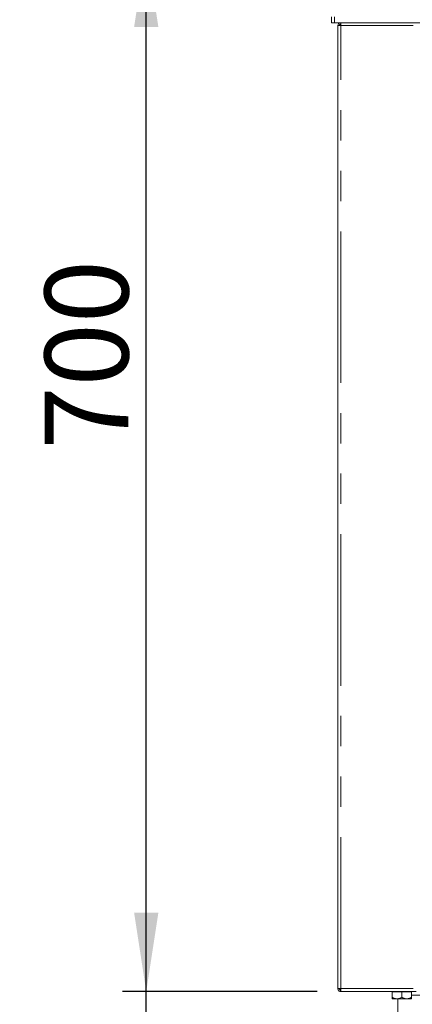
# Model space of a CAD drawing. Units: millimetres. Extents: x 5 to 415, y 5 to 292.
# Drawn here: x 51 to 67, y 204 to 245 of the extents above; entities that cross this region are included whole.
import ezdxf

# ---------------------------------------------------------------- set-up
doc = ezdxf.new("R2010")
doc.units = ezdxf.units.MM
doc.linetypes.add('PHANTOM', pattern=[12.7, 6.35, -1.27, 1.27, -1.27, 1.27, -1.27])
doc.layers.add('BEMAßUNG', color=96, linetype='Continuous')
doc.layers.add('SLD-0', color=179, linetype='Continuous')
doc.styles.add('SLDTEXTSTYLE0', font='TXT', dxfattribs={"width": 0.75})
doc.styles.add('SLDTEXTSTYLE2', font='TXT', dxfattribs={"width": 0.96})
doc.dimstyles.new('SLDDIMSTYLE0', dxfattribs={"dimtxt": 3.5, "dimasz": 3.302, "dimexe": 0, "dimexo": 0.0625, "dimgap": 0.875, "dimtad": 1, "dimdec": 0, "dimlfac": 12.5, "dimrnd": 1e-09, "dimzin": 12, "dimdsep": 46, "dimtxsty": 'SLDTEXTSTYLE0', "dimblk1": 'NONE', "dimblk2": 'NONE', "dimsah": 1, "dimcen": 0.09, "dimadec": 0, "dimazin": 3, "dimtfac": 1, "dimtdec": 0, "dimtofl": 0, "dimtmove": 0, "dimatfit": 3, "dimldrblk": 'NONE', "dimfxl": 0, "dimfrac": 2, "dimtolj": 1, "dimtzin": 12, "dimarcsym": 0})
doc.dimstyles.new('SLDDIMSTYLE1', dxfattribs={"dimtxt": 3.5, "dimasz": 3.302, "dimexe": 0, "dimexo": 0.0625, "dimgap": 0.875, "dimtad": 1, "dimdec": 0, "dimlfac": 12.5, "dimrnd": 1e-09, "dimzin": 12, "dimdsep": 46, "dimtxsty": 'SLDTEXTSTYLE0', "dimblk1": 'NONE', "dimblk2": 'NONE', "dimsah": 1, "dimcen": 0.09, "dimadec": 0, "dimazin": 3, "dimtol": 1, "dimtp": 60, "dimtm": 20, "dimtfac": 1, "dimtdec": 0, "dimtofl": 0, "dimtmove": 0, "dimatfit": 3, "dimldrblk": 'NONE', "dimfxl": 0, "dimfrac": 2, "dimtolj": 1, "dimtzin": 12, "dimarcsym": 0})
doc.dimstyles.new('SLDDIMSTYLE2', dxfattribs={"dimtxt": 3.5, "dimasz": 3.302, "dimexe": 0, "dimexo": 0.0625, "dimgap": 0.875, "dimtad": 1, "dimdec": 0, "dimlfac": 12.5, "dimrnd": 1e-09, "dimzin": 12, "dimdsep": 46, "dimtxsty": 'SLDTEXTSTYLE0', "dimblk1": 'NONE', "dimblk2": 'NONE', "dimsah": 1, "dimcen": 0.09, "dimadec": 0, "dimazin": 3, "dimtfac": 1, "dimtofl": 0, "dimtmove": 0, "dimatfit": 3, "dimldrblk": 'NONE', "dimfxl": 0, "dimfrac": 2, "dimtolj": 1, "dimtzin": 12, "dimarcsym": 0})

# ---------------------------------------------------------------- blocks, each defined once
blk = doc.blocks.new('_D_1')
at = {"layer": 'BEMAßUNG'}
for p, q in [((55.911, 204.317), (55.911, 210.667)), ((63.067, 204.317), (54.911, 204.317)), ((55.911, 194.973), (55.911, 204.317)), ((65.828, 194.973), (54.911, 194.973)), ((55.911, 194.973), (55.911, 174.32))]:
    blk.add_line(p, q, dxfattribs=at)
for points in [[(55.911, 204.317), (56.419, 207.619), (55.403, 207.619)], [(55.911, 194.973), (55.403, 191.671), (56.419, 191.671)]]:
    blk.add_solid(points, dxfattribs=at)
at = {"layer": 'BEMAßUNG', "char_height": 3.5, "attachment_point": 1, "rotation": 90, "style": 'SLDTEXTSTYLE2'}
for s, insert in [('60', (47.136, 186.201)), ('20', (51.662, 186.201)), ('+', (47.136, 183.372)), ('-', (51.662, 184.011)), ('150', (51.608, 174.32))]:
    blk.add_mtext(s, dxfattribs=dict(at, insert=insert))
blk = doc.blocks.new('_None')
blk = doc.blocks.new('_D_2')
at = {"layer": 'BEMAßUNG'}
for p, q in [((62.797, 248.067), (48.584, 248.067)), ((49.584, 248.067), (49.584, 194.973)), ((65.828, 194.973), (48.584, 194.973))]:
    blk.add_line(p, q, dxfattribs=at)
for points in [[(49.584, 248.067), (49.076, 244.765), (50.092, 244.765)], [(49.584, 194.973), (50.092, 198.275), (49.076, 198.275)]]:
    blk.add_solid(points, dxfattribs=at)
at = {"layer": 'BEMAßUNG', "insert": (45.335, 222.098), "char_height": 3.5, "attachment_point": 1, "rotation": 90, "style": 'SLDTEXTSTYLE2'}
blk.add_mtext('850', dxfattribs=at)
blk = doc.blocks.new('_D_3')
at = {"layer": 'BEMAßUNG'}
for p, q in [((62.797, 257.437), (42.469, 257.437)), ((43.469, 257.437), (43.469, 194.973)), ((65.828, 194.973), (42.469, 194.973))]:
    blk.add_line(p, q, dxfattribs=at)
for points in [[(43.469, 257.437), (42.961, 254.135), (43.977, 254.135)], [(43.469, 194.973), (43.977, 198.275), (42.961, 198.275)]]:
    blk.add_solid(points, dxfattribs=at)
at = {"layer": 'BEMAßUNG', "insert": (39.22, 225.747), "char_height": 3.5, "attachment_point": 1, "rotation": 90, "style": 'SLDTEXTSTYLE2'}
blk.add_mtext('1000', dxfattribs=at)
blk = doc.blocks.new('_D_4')
at = {"layer": 'BEMAßUNG'}
for p, q in [((63.937, 203.442), (63.937, 187.415)), ((68.484, 196.005), (68.484, 187.415)), ((63.937, 188.415), (57.587, 188.415)), ((63.937, 188.415), (68.484, 188.415)), ((68.484, 188.415), (75.372, 188.415))]:
    blk.add_line(p, q, dxfattribs=at)
for points in [[(63.937, 188.415), (60.635, 188.923), (60.635, 187.907)], [(68.484, 188.415), (71.786, 187.907), (71.786, 188.923)]]:
    blk.add_solid(points, dxfattribs=at)
at = {"layer": 'BEMAßUNG', "insert": (70.2, 192.665), "char_height": 3.5, "attachment_point": 1, "style": 'SLDTEXTSTYLE2'}
blk.add_mtext('73', dxfattribs=at)
blk = doc.blocks.new('_D_7')
at = {"layer": 'BEMAßUNG'}
for p, q in [((63.937, 203.442), (63.937, 181.847)), ((130.281, 203.442), (130.281, 181.847)), ((63.937, 182.847), (130.281, 182.847))]:
    blk.add_line(p, q, dxfattribs=at)
for points in [[(63.937, 182.847), (67.239, 182.339), (67.239, 183.355)], [(130.281, 182.847), (126.979, 183.355), (126.979, 182.339)]]:
    blk.add_solid(points, dxfattribs=at)
at = {"layer": 'BEMAßUNG', "insert": (95.285, 187.096), "char_height": 3.5, "attachment_point": 1, "style": 'SLDTEXTSTYLE2'}
blk.add_mtext('1062', dxfattribs=at)
blk = doc.blocks.new('_D_8')
at = {"layer": 'BEMAßUNG'}
for p, q in [((62.797, 248.067), (54.911, 248.067)), ((55.911, 204.317), (55.911, 248.067)), ((63.067, 204.317), (54.911, 204.317))]:
    blk.add_line(p, q, dxfattribs=at)
for points in [[(55.911, 248.067), (55.403, 244.765), (56.419, 244.765)], [(55.911, 204.317), (56.419, 207.619), (55.403, 207.619)]]:
    blk.add_solid(points, dxfattribs=at)
at = {"layer": 'BEMAßUNG', "insert": (51.662, 227.04), "char_height": 3.5, "attachment_point": 1, "rotation": 90, "style": 'SLDTEXTSTYLE2'}
blk.add_mtext('700', dxfattribs=at)

msp = doc.modelspace()

# ---------------------------------------------------------------- linework, layer by layer
at = {"layer": 'SLD-0', "color": 179, "linetype": 'Continuous', "lineweight": 18}
for p, q in [((63.6716, 244.942), (63.6716, 245.192)), ((63.7966, 244.942), (63.6716, 244.942)), ((63.7966, 245.192), (63.7966, 244.942)), ((63.7966, 244.942), (130.4216, 244.942)), ((64.0623, 244.942), (64.0623, 244.8795)), ((64.0623, 244.817), (63.9373, 244.817)), ((63.9373, 204.442), (63.9373, 244.817)), ((63.9373, 204.442), (64.0623, 204.442)), ((64.031, 204.3892), (64.031, 204.4069)), ((64.0623, 204.317), (64.0623, 204.3795)), ((64.0623, 204.317), (64.0667, 204.317)), ((64.0667, 204.317), (67.2185, 204.317)), ((66.2029, 204.3108), (66.2029, 204.0799)), ((66.2029, 204.3108), (66.6091, 204.3108)), ((66.2029, 204.017), (66.406, 204.017)), ((66.2466, 204.317), (66.2466, 204.3108)), ((66.406, 204.017), (66.8123, 204.017)), ((66.4529, 204.017), (66.4529, 199.0045)), ((66.6091, 204.3108), (66.6091, 204.0799)), ((66.6091, 204.3108), (67.0154, 204.3108)), ((66.8123, 204.017), (67.0154, 204.017)), ((66.9716, 204.3108), (66.9716, 204.317)), ((67.0154, 204.3108), (67.0154, 204.0799))]:
    msp.add_line(p, q, dxfattribs=at)
at = {"layer": 'SLD-0', "color": 8, "linetype": 'PHANTOM', "lineweight": 18}
for p, q in [((64.0623, 204.442), (64.0623, 244.817)), ((67.0935, 244.817), (64.0623, 244.817)), ((64.0623, 204.442), (67.0935, 204.442)), ((68.4841, 204.1608), (67.0154, 204.1608))]:
    msp.add_line(p, q, dxfattribs=at)
at = {"layer": 'SLD-0', "color": 179, "linetype": 'Continuous', "lineweight": 18}
msp.add_arc((64.1091, 204.5045), 0.125, 210, 248.56953, dxfattribs=at)
for points in [[(64.0623, 244.942), (64.0459, 244.9401), (64.0131, 244.9364), (63.9718, 244.9075), (63.9429, 244.8662), (63.9391, 244.8334), (63.9373, 244.817)], [(64.0623, 244.8795), (64.0541, 244.8786), (64.0377, 244.8767), (64.017, 244.8622), (64.0026, 244.8416), (64.0007, 244.8252), (63.9998, 244.817)], [(64.0623, 244.817), (64.0626, 244.8334), (64.0634, 244.8662), (64.0645, 244.9075), (64.0656, 244.9364), (64.0663, 244.9401), (64.0667, 244.942)], [(63.9373, 204.442), (63.9391, 204.4256), (63.9429, 204.3929), (63.9718, 204.3516), (64.0131, 204.3227), (64.0459, 204.3189), (64.0623, 204.317)], [(63.9998, 204.442), (64.0007, 204.4338), (64.0026, 204.4175), (64.017, 204.3968), (64.0377, 204.3823), (64.0541, 204.3805), (64.0623, 204.3795)], [(64.0623, 204.442), (64.0626, 204.4256), (64.0634, 204.3929), (64.0645, 204.3516), (64.0656, 204.3227), (64.0663, 204.3189), (64.0667, 204.317)]]:
    msp.add_open_spline(points, degree=3, dxfattribs=at)
for points, knots in [([(66.406, 204.017), (66.3703, 204.0207), (66.2994, 204.0279), (66.2349, 204.0626), (66.2029, 204.0799)], [0, 0, 0, 0, 0.5039974, 1, 1, 1, 1]), ([(66.2029, 204.0799), (66.2029, 204.072), (66.2029, 204.039), (66.2029, 204.0177), (66.2029, 204.0171), (66.2029, 204.017)], [0, 0, 0, 0, 0.2240682, 0.9455496, 1, 1, 1, 1]), ([(66.6091, 204.0799), (66.5813, 204.0652), (66.5247, 204.0353), (66.4546, 204.0183), (66.4145, 204.0172), (66.406, 204.017)], [0, 0, 0, 0, 0.4323835, 0.8795505, 1, 1, 1, 1]), ([(66.8123, 204.017), (66.7765, 204.0207), (66.7056, 204.0279), (66.6411, 204.0626), (66.6091, 204.0799)], [0, 0, 0, 0, 0.5039974, 1, 1, 1, 1]), ([(67.0154, 204.0799), (66.9876, 204.0652), (66.931, 204.0353), (66.8609, 204.0183), (66.8208, 204.0172), (66.8123, 204.017)], [0, 0, 0, 0, 0.4323835, 0.8795505, 1, 1, 1, 1]), ([(67.0154, 204.017), (67.0154, 204.0171), (67.0154, 204.0177), (67.0154, 204.039), (67.0154, 204.072), (67.0154, 204.0799)], [0, 0, 0, 0, 0.0544504, 0.7759318, 1, 1, 1, 1])]:
    msp.add_open_spline(points, degree=3, knots=knots, dxfattribs=at)

# ---------------------------------------------------------------- dimensions: what is measured, and where the dimension line sits
at = {"layer": 'BEMAßUNG'}
for base, p1, p2, dimstyle, picture, middle in [((43.4695, 257.4369), (66.8279, 194.9733), (63.7966, 257.4369), 'SLDDIMSTYLE2', '_D_3', (43.4695, 230.9193)), ((49.5844, 248.067), (66.8279, 194.9733), (63.7966, 248.067), 'SLDDIMSTYLE0', '_D_2', (49.5844, 225.9773)), ((55.9109, 204.317), (63.7966, 248.067), (64.0667, 204.317), 'SLDDIMSTYLE2', '_D_8', (55.9109, 230.9193)), ((55.9109, 194.9733), (64.0667, 204.317), (66.8279, 194.9733), 'SLDDIMSTYLE1', '_D_1', (55.9109, 182.8466))]:
    dim = msp.add_linear_dim(base=base, p1=p1, p2=p2, angle=90, dimstyle=dimstyle, dxfattribs=at)
    dim.commit()
    dim.dimension.update_dxf_attribs({"geometry": picture, "text_midpoint": middle, "dimtype": 160})
for base, p1, picture, middle in [((63.9373, 188.4152), (68.4841, 197.0045), '_D_4', (72.7861, 188.4152)), ((63.9373, 182.8466), (130.281, 204.442), '_D_7', (100.4577, 182.8466))]:
    dim = msp.add_linear_dim(base=base, p1=p1, p2=(63.9373, 204.442), dimstyle='SLDDIMSTYLE0', dxfattribs=at)
    dim.commit()
    dim.dimension.update_dxf_attribs({"geometry": picture, "text_midpoint": middle, "dimtype": 160})

doc.saveas('drawing.dxf')
